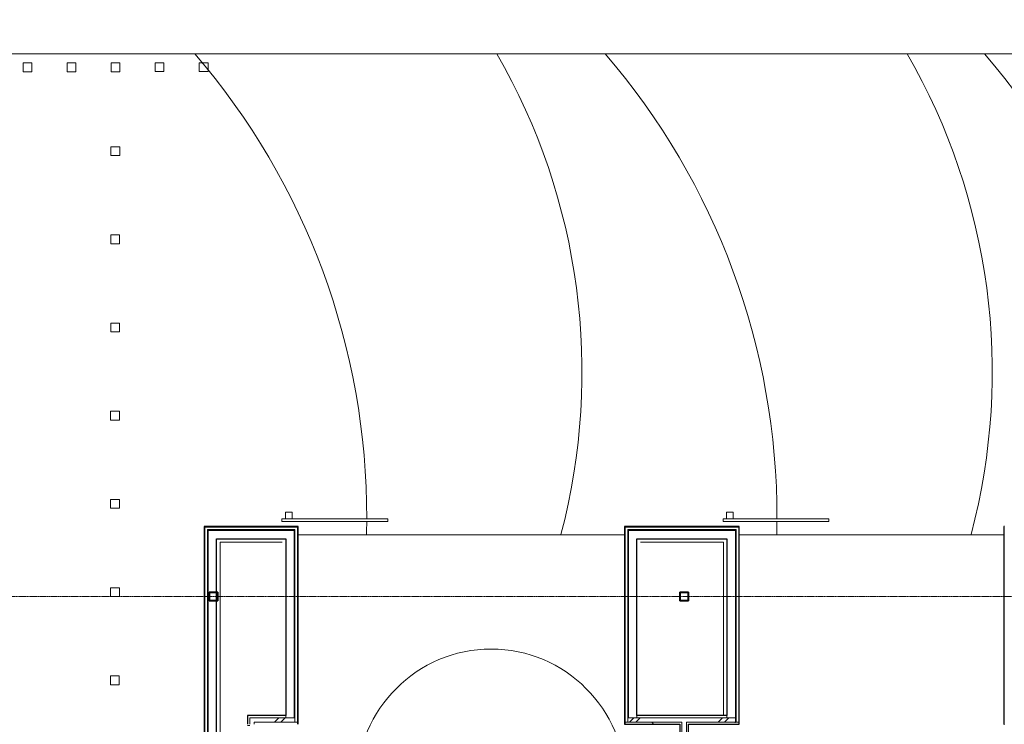
# Model space of a CAD drawing. Units: millimetres. Extents: x -25947 to 573885, y -146990 to 17138.
# Drawn here: x 101078 to 112238, y -54850 to -46861 of the extents above; entities that cross this region are included whole.
import ezdxf

# ---------------------------------------------------------------- set-up
doc = ezdxf.new("R2010")
doc.units = ezdxf.units.MM
doc.linetypes.add('Grid Line', pattern=[9.6, 5, -2, 0.6, -2])
for name, color, linetype, lineweight in [('A-----SYP', 6, 'Continuous', 5), ('A-FLOROTM', 6, 'Continuous', 5), ('A-WALL', 2, 'Continuous', 5), ('AKJT_ overflade', 7, 'Continuous', 5), ('AKJT_flugtveje', 131, 'Continuous', 5), ('G-PLANOTM', 6, 'Continuous', 5), ('L403---', 7, 'Continuous', 35), ('ML-04-0001_dwg', 7, 'Continuous', 5), ('S-COLSPRM', 6, 'Continuous', 5), ('S-GRIDIDM', 1, 'Continuous', 5)]:
    doc.layers.add(name, color=color, linetype=linetype, lineweight=lineweight)
pattern_1 = [(45, (-1200, 0), (-70.71068, 70.71068), [])]
pattern_2 = [(0, (-1200, 0), (812.8, 203.2), [67.056, -542.544, 67.056, -542.544, -3251.2]), (0, (-1200, 0), (812.8, 203.2), [-1219.2, 67.056, -1152.144, 67.056, -542.544, -1422.4]), (0, (-1200, 0), (812.8, 203.2), [-3048, 67.056, -339.344, 67.056, -948.944]), (120, (-895.2, 101.6), (-582.37636, 602.30545), [67.056, -542.544, 67.056, -542.544, -3251.2]), (120, (-895.2, 101.6), (-582.37636, 602.30545), [-1219.2, 67.056, -1152.144, 67.056, -542.544, -1422.4]), (120, (-895.2, 101.6), (-582.37636, 602.30545), [-3048, 67.056, -339.344, 67.056, -948.944]), (240, (-793.6, 508), (-230.42364, -805.50545), [67.056, -542.544, 67.056, -542.544, -3251.2]), (240, (-793.6, 508), (-230.42364, -805.50545), [-1219.2, 67.056, -1152.144, 67.056, -542.544, -1422.4]), (240, (-793.6, 508), (-230.42364, -805.50545), [-3048, 67.056, -339.344, 67.056, -948.944])]

# ---------------------------------------------------------------- blocks, each defined once
blk = doc.blocks.new('Structure_UMS_rvt-1-A-00-2000 - _20_ Niveau 0 - Oversigtsplan')
at = {"layer": 'S-COLSPRM', "lineweight": 9}
h = blk.add_hatch(dxfattribs=at)
h.set_pattern_fill('FP_7', color=10, style=0, pattern_type=2)
h.set_pattern_definition(pattern_1)
h.paths.add_polyline_path([(103325, -53450), (103325, -53350), (103225, -53350), (103225, -53450)], flags=0)
h.paths.add_polyline_path([(103229, -53446), (103229, -53354), (103321, -53354), (103321, -53446)], flags=0)
h = blk.add_hatch(dxfattribs=at)
h.set_pattern_fill('FP_7', color=10, style=0, pattern_type=2)
h.set_pattern_definition(pattern_1)
h.paths.add_polyline_path([(108560, -53450), (108660, -53450), (108660, -53350), (108560, -53350)], flags=0)
h.paths.add_polyline_path([(108656, -53446), (108564, -53446), (108564, -53354), (108656, -53354)], flags=0)
at = {"layer": 'S-COLSPRM', "color": 50, "lineweight": 35}
for p, q in [((103325, -53350), (103225, -53350)), ((103225, -53350), (103225, -53450)), ((103225, -53450), (103325, -53450)), ((103229, -53354), (103321, -53354)), ((103229, -53446), (103229, -53354)), ((103321, -53446), (103229, -53446)), ((103321, -53354), (103321, -53446)), ((103325, -53450), (103325, -53350)), ((108660, -53350), (108560, -53350)), ((108560, -53350), (108560, -53450)), ((108560, -53450), (108660, -53450)), ((108564, -53354), (108656, -53354)), ((108564, -53446), (108564, -53354)), ((108656, -53446), (108564, -53446)), ((108656, -53354), (108656, -53446)), ((108660, -53450), (108660, -53350))]:
    blk.add_line(p, q, dxfattribs=at)
blk = doc.blocks.new('Bom-tkb - Bom-tkb-292978-A-00-2000 - _20_ Niveau 0 - Oversigtsplan')
at = {"layer": 'G-PLANOTM', "color": 20}
for p, q in [((40, 30), (-1160, 30)), ((-1160, 30), (-1160, 0)), ((-1160, 0), (-75, 0)), ((0, 0), (-75, 0)), ((0, 0), (40, 0)), ((0, -75), (0, 0)), ((40, 0), (40, 30)), ((-75, 0), (-75, -75)), ((-75, -75), (0, -75))]:
    blk.add_line(p, q, dxfattribs=at)
blk = doc.blocks.new('Arch_Shell_UMS_rvt-1-A-00-2000 - _20_ Niveau 0 - Oversigtsplan')
at = {"layer": 'A-WALL'}
h = blk.add_hatch(dxfattribs=at)
h.set_pattern_fill('FP_2', style=0, pattern_type=2)
h.set_pattern_definition(pattern_2)
h.paths.add_polyline_path([(103207, -52651), (104190, -52651), (104190, -52643), (103207, -52643)], flags=0)
h = blk.add_hatch(dxfattribs=at)
h.set_pattern_fill('FP_2', style=0, pattern_type=2)
h.set_pattern_definition(pattern_2)
h.paths.add_polyline_path([(103215, -63750), (103215, -52651), (103207, -52651), (103207, -63750)], flags=0)
h = blk.add_hatch(dxfattribs=at)
h.set_pattern_fill('FP_2', style=0, pattern_type=2)
h.set_pattern_definition(pattern_2)
h.paths.add_polyline_path([(104198, -54775), (104198, -52643), (104190, -52643), (104190, -54775)], flags=0)
h = blk.add_hatch(dxfattribs=at)
h.set_pattern_fill('FP_2', style=0, pattern_type=2)
h.set_pattern_definition(pattern_2)
h.paths.add_polyline_path([(107972, -54775), (107980, -54775), (107980, -52643), (107972, -52643), (107972, -54750)], flags=0)
h = blk.add_hatch(dxfattribs=at)
h.set_pattern_fill('FP_2', style=0, pattern_type=2)
h.set_pattern_definition(pattern_2)
h.paths.add_polyline_path([(109190, -52651), (109190, -52643), (107980, -52643), (107980, -52651), (109155, -52651)], flags=0)
h = blk.add_hatch(dxfattribs=at)
h.set_pattern_fill('FP_2', style=0, pattern_type=2)
h.set_pattern_definition(pattern_2)
h.paths.add_polyline_path([(109198, -54825), (109198, -52643), (109190, -52643), (109190, -54825)], flags=0)
h = blk.add_hatch(dxfattribs=at)
h.set_pattern_fill('FP_2', style=0, pattern_type=2)
h.set_pattern_definition(pattern_2)
h.paths.add_polyline_path([(103660, -54775), (104095, -54775), (104095, -54750), (103660, -54750)], flags=0)
h = blk.add_hatch(dxfattribs=at)
h.set_pattern_fill('FP_2', style=0, pattern_type=2)
h.set_pattern_definition(pattern_2)
h.paths.add_polyline_path([(103685, -62553), (103685, -54775), (103660, -54775), (103660, -62553)], flags=0)
h = blk.add_hatch(dxfattribs=at)
h.set_pattern_fill('FP_317', angle=-135, style=0, pattern_type=2)
h.set_pattern_definition([(45, (-112286.76, -34717.2), (-502.8943, 502.8943), []), (45, (-111747.95, -35256), (-502.8943, 502.8943), [])])
h.paths.add_polyline_path([(103735, -54825), (104198, -54825), (104198, -54775), (103685, -54775), (103685, -54825)], flags=0)
h = blk.add_hatch(dxfattribs=at)
h.set_pattern_fill('FP_344', angle=-135, style=0, pattern_type=2)
h.set_pattern_definition([(45, (-115516.5, -37946.9), (-502.8943, 502.8943), []), (45, (-114977.66, -38485.7), (-502.8943, 502.8943), [])])
h.paths.add_polyline_path([(108585, -54825), (109190, -54825), (109190, -54775), (107972, -54775), (107972, -54825), (108377, -54825)], flags=0)
h = blk.add_hatch(dxfattribs=at)
h.set_pattern_fill('FP_2', style=0, pattern_type=2)
h.set_pattern_definition(pattern_2)
h.paths.add_polyline_path([(108377, -54775), (109095, -54775), (109095, -54750), (108075, -54750), (108075, -54775)], flags=0)
h = blk.add_hatch(dxfattribs=at)
h.set_pattern_fill('FP_321', angle=225, style=0, pattern_type=2)
h.set_pattern_definition([(135, (-114877.44, -31861.36), (-502.8943, -502.8943), []), (135, (-114338.6, -31322.55), (-502.8943, -502.8943), [])])
h.paths.add_polyline_path([(103685, -62528), (103735, -62528), (103735, -54825), (103685, -54825), (103685, -62127)], flags=0)
h = blk.add_hatch(dxfattribs=at)
h.set_pattern_fill('FP_2', style=0, pattern_type=2)
h.set_pattern_definition(pattern_2)
h.paths.add_polyline_path([(103760, -54850), (104228, -54850), (104228, -54825), (103735, -54825), (103735, -54850)], flags=0)
h = blk.add_hatch(dxfattribs=at)
h.set_pattern_fill('FP_2', style=0, pattern_type=2)
h.set_pattern_definition(pattern_2)
h.paths.add_polyline_path([(107942, -54850), (108585, -54850), (108585, -54825), (107942, -54825)], flags=0)
h.paths.add_polyline_path([(109095, -54850), (109228, -54850), (109228, -54825), (108635, -54825), (108635, -54850), (108660, -54850)], flags=0)
h = blk.add_hatch(dxfattribs=at)
h.set_pattern_fill('FP_318', angle=225, style=0, pattern_type=2)
h.set_pattern_definition([(135, (-118306.9, -35361.54), (-502.8943, -502.8943), []), (135, (-117768.1, -34822.7), (-502.8943, -502.8943), [])])
h.paths.add_polyline_path([(108635, -62478), (108635, -54825), (108585, -54825), (108585, -62478)], flags=0)
at = {"layer": 'A-FLOROTM', "color": 20}
for p, q in [((107935, -52700), (104235, -52700)), ((112235, -52700), (109235, -52700))]:
    blk.add_line(p, q, dxfattribs=at)
at = {"layer": 'A-WALL', "color": 170, "lineweight": 25}
for p, q in [((104095, -52606), (103170, -52606)), ((103170, -52606), (103170, -52613)), ((103170, -52613), (103170, -52746)), ((104228, -52606), (104095, -52606)), ((104235, -52606), (104228, -52606)), ((104235, -54750), (104235, -52606)), ((107935, -52606), (107935, -54750)), ((107942, -52606), (107935, -52606)), ((108075, -52606), (107942, -52606)), ((109095, -52606), (108075, -52606)), ((109228, -52606), (109095, -52606)), ((109235, -52606), (109228, -52606)), ((109235, -54850), (109235, -52606)), ((112235, -52606), (112235, -54750)), ((112242, -52606), (112235, -52606)), ((103170, -52746), (103170, -63655)), ((103310, -63655), (103310, -52746)), ((103310, -52746), (104095, -52746)), ((104095, -52746), (104095, -54750)), ((108075, -54750), (108075, -52746)), ((108075, -52746), (109095, -52746)), ((109095, -52746), (109095, -54750)), ((104095, -54750), (103660, -54750)), ((103660, -54750), (103660, -54775)), ((103660, -54775), (103660, -54850)), ((104235, -54850), (104235, -54750)), ((107935, -54750), (107935, -54850)), ((109095, -54750), (108075, -54750)), ((112235, -54750), (112235, -54850)), ((107935, -54850), (107942, -54850)), ((107942, -54850), (108560, -54850)), ((108560, -54850), (108560, -62453)), ((108660, -62453), (108660, -54850)), ((108660, -54850), (109095, -54850)), ((109095, -54850), (109228, -54850)), ((109228, -54850), (109235, -54850)), ((112235, -54850), (112242, -54850))]:
    blk.add_line(p, q, dxfattribs=at)
at = {"layer": 'A-WALL', "color": 60, "lineweight": 9}
for p, q in [((103177, -52643), (103177, -52613)), ((103177, -52613), (104095, -52613)), ((103177, -52746), (103177, -52643)), ((103207, -52651), (103207, -52643)), ((103207, -52643), (104095, -52643)), ((103207, -52746), (103207, -52651)), ((103215, -52746), (103215, -52651)), ((103215, -52651), (104095, -52651)), ((104095, -52613), (104198, -52613)), ((104095, -52643), (104190, -52643)), ((104095, -52651), (104190, -52651)), ((104190, -52643), (104198, -52643)), ((104190, -54750), (104190, -52651)), ((104198, -52613), (104228, -52613)), ((104198, -54750), (104198, -52643)), ((104228, -54750), (104228, -52613)), ((107942, -54750), (107942, -52613)), ((107942, -52613), (107972, -52613)), ((107972, -52613), (108075, -52613)), ((107972, -54750), (107972, -52643)), ((107972, -52643), (107980, -52643)), ((107980, -52643), (108075, -52643)), ((107980, -54750), (107980, -52651)), ((107980, -52651), (108075, -52651)), ((109095, -52613), (108075, -52613)), ((109095, -52643), (108075, -52643)), ((109095, -52651), (108075, -52651)), ((109095, -52613), (109198, -52613)), ((109095, -52643), (109190, -52643)), ((109095, -52651), (109190, -52651)), ((109190, -52643), (109198, -52643)), ((109190, -54775), (109190, -52651)), ((109198, -52613), (109228, -52613)), ((109198, -54825), (109198, -52643)), ((109228, -54825), (109228, -52613)), ((103177, -52746), (103177, -63655)), ((103207, -52746), (103207, -63655)), ((103215, -52746), (103215, -63655)), ((103685, -54775), (104095, -54775)), ((103685, -54825), (103685, -54775)), ((104095, -54750), (104095, -54775)), ((104190, -54775), (104095, -54775)), ((104095, -54775), (104190, -54775)), ((104190, -54750), (104190, -54775)), ((104198, -54775), (104190, -54775)), ((104190, -54775), (104198, -54775)), ((104198, -54750), (104198, -54775)), ((104198, -54775), (104198, -54825)), ((104228, -54750), (104228, -54825)), ((107942, -54825), (107942, -54750)), ((107972, -54775), (107972, -54750)), ((107980, -54775), (107972, -54775)), ((107972, -54825), (107972, -54775)), ((107972, -54775), (107980, -54775)), ((107980, -54775), (107980, -54750)), ((108075, -54775), (107980, -54775)), ((107980, -54775), (108075, -54775)), ((108075, -54775), (108075, -54750)), ((108075, -54775), (109095, -54775)), ((109095, -54775), (109095, -54750)), ((109190, -54775), (109095, -54775)), ((109190, -54825), (109190, -54775)), ((109190, -54775), (109190, -54825)), ((103685, -54850), (103685, -54825)), ((103735, -54825), (104198, -54825)), ((103735, -54850), (103735, -54825)), ((104228, -54825), (104198, -54825)), ((104198, -54825), (104228, -54825)), ((104228, -54825), (104228, -54850)), ((107942, -54850), (107942, -54825)), ((107972, -54825), (107942, -54825)), ((107942, -54825), (107972, -54825)), ((107972, -54825), (108585, -54825)), ((108585, -54850), (108585, -54825)), ((108585, -54850), (108585, -62453)), ((108635, -54850), (108635, -54825)), ((108635, -54825), (109095, -54825)), ((108635, -54850), (108635, -62453)), ((109190, -54825), (109095, -54825)), ((109198, -54825), (109190, -54825)), ((109228, -54825), (109198, -54825)), ((109228, -54850), (109228, -54825)), ((109228, -54825), (109228, -54850))]:
    blk.add_line(p, q, dxfattribs=at)
at = {"layer": 'A-WALL', "color": 20}
for p, q in [((103350, -52786), (103350, -63615)), ((104055, -52786), (103350, -52786)), ((109055, -52786), (108115, -52786)), ((109055, -54750), (109055, -52786))]:
    blk.add_line(p, q, dxfattribs=at)
at = {"color": 20, "lineweight": 5, "rotation": 180}
for p in [(104090, -52521), (109090, -52521)]:
    blk.add_blockref('Bom-tkb - Bom-tkb-292978-A-00-2000 - _20_ Niveau 0 - Oversigtsplan', p, dxfattribs=at)
blk = doc.blocks.new('Arch_Topo_SurfaceFloor_rvt-1-A-00-2000 - _20_ Niveau 0 - Oversigtsplan')
at = {"layer": 'A-FLOROTM', "color": 10, "lineweight": 9}
for p, q in [((104235, -52700), (107935, -52700)), ((109235, -52700), (112235, -52700))]:
    blk.add_line(p, q, dxfattribs=at)
blk = doc.blocks.new('ML-04-0001_dwg-8247519-A-00-2000 - _20_ Niveau 0 - Oversigtsplan')
at = {"layer": 'AKJT_ overflade'}
blk.add_lwpolyline([(-630298, -10130), (-685989, -10130), (-690083, -10317), (-691338, -10449), (-692515, -10606), (-693424, -10749), (-694927, -11027), (-696249, -11316), (-697691, -11678), (-698160, -11807), (-698842, -12064), (-699751, -12502), (-700533, -13113), (-701187, -13817), (-701856, -14771), (-702231, -15739), (-702481, -16713), (-702512, -17171), (-702536, -7130), (-701434, -7130)], dxfattribs=at)
at = {"layer": 'AKJT_flugtveje', "color": 7}
for points in [[(-663754, -10333), (-663654, -10333), (-663654, -10233), (-663754, -10233), (-663754, -10333)], [(-663255, -10332), (-663155, -10332), (-663155, -10232), (-663255, -10232), (-663255, -10332)], [(-662755, -10332), (-662655, -10332), (-662655, -10232), (-662755, -10232), (-662755, -10332)], [(-662257, -10331), (-662157, -10331), (-662157, -10231), (-662257, -10231), (-662257, -10331)], [(-661757, -10330), (-661657, -10330), (-661657, -10230), (-661757, -10230), (-661757, -10330)], [(-662758, -11282), (-662658, -11282), (-662658, -11182), (-662758, -11182), (-662758, -11282)], [(-662759, -12282), (-662659, -12282), (-662659, -12182), (-662759, -12182), (-662759, -12282)], [(-662760, -13282), (-662660, -13282), (-662660, -13182), (-662760, -13182), (-662760, -13282)], [(-662761, -14282), (-662661, -14282), (-662661, -14182), (-662761, -14182), (-662761, -14282)], [(-662761, -15282), (-662661, -15282), (-662661, -15182), (-662761, -15182), (-662761, -15282)], [(-662762, -16282), (-662662, -16282), (-662662, -16182), (-662762, -16182), (-662762, -16282)], [(-662763, -17282), (-662663, -17282), (-662663, -17182), (-662763, -17182), (-662763, -17282)]]:
    blk.add_lwpolyline(points, dxfattribs=at)
at = {"layer": 'L403---', "lineweight": 5}
blk.add_lwpolyline([(-686683, -10130), (-630298, -10130), (-630332, -22003)], dxfattribs=at)
for centre, radius, start, end in [((-667900, -15378), 8042, 359.8295, 40.7321), ((-664641, -13735), 7223, 345.2015, 29.9378), ((-663250, -15377), 8042, 359.8291, 40.7321), ((-659991, -13734), 7223, 345.2015, 29.9378), ((-658950, -15377), 8042, 359.8287, 40.7321), ((-667900, -15378), 8042, 358.5613, 359.6157), ((-663250, -15377), 8042, 358.5613, 359.6153)]:
    blk.add_arc(centre, radius, start, end, dxfattribs=at)
blk = doc.blocks.new('Floor Plan - sheet no-2830-A-00-2000 - _20_ Niveau 0 - Oversigtsplan')
at = {"layer": 'A-----SYP', "lineweight": 9}
blk.add_circle((0, 0), 7.6, dxfattribs=at)

msp = doc.modelspace()

# ---------------------------------------------------------------- linework, layer by layer
at = {"layer": 'S-GRIDIDM', "linetype": 'Grid Line'}
msp.add_line((-10721, -53400), (147679, -53400), dxfattribs=at)

# ---------------------------------------------------------------- block references
at = {"lineweight": 5}
for name in ['Arch_Topo_SurfaceFloor_rvt-1-A-00-2000 - _20_ Niveau 0 - Oversigtsplan', 'Structure_UMS_rvt-1-A-00-2000 - _20_ Niveau 0 - Oversigtsplan', 'Arch_Shell_UMS_rvt-1-A-00-2000 - _20_ Niveau 0 - Oversigtsplan']:
    msp.add_blockref(name, (0, 0), dxfattribs=at)
at = {"layer": 'A-----SYP', "lineweight": 9, "xscale": 199.9999999999999, "yscale": 199.9999999999999, "zscale": 199.9999999999999}
msp.add_blockref('Floor Plan - sheet no-2830-A-00-2000 - _20_ Niveau 0 - Oversigtsplan', (106422.3, -55517), dxfattribs=at)
at = {"layer": 'ML-04-0001_dwg', "rotation": 1.254785873491126e-05}
msp.add_blockref('ML-04-0001_dwg-8247519-A-00-2000 - _20_ Niveau 0 - Oversigtsplan', (764869.8, -37118.9), dxfattribs=at)

doc.saveas('drawing.dxf')
